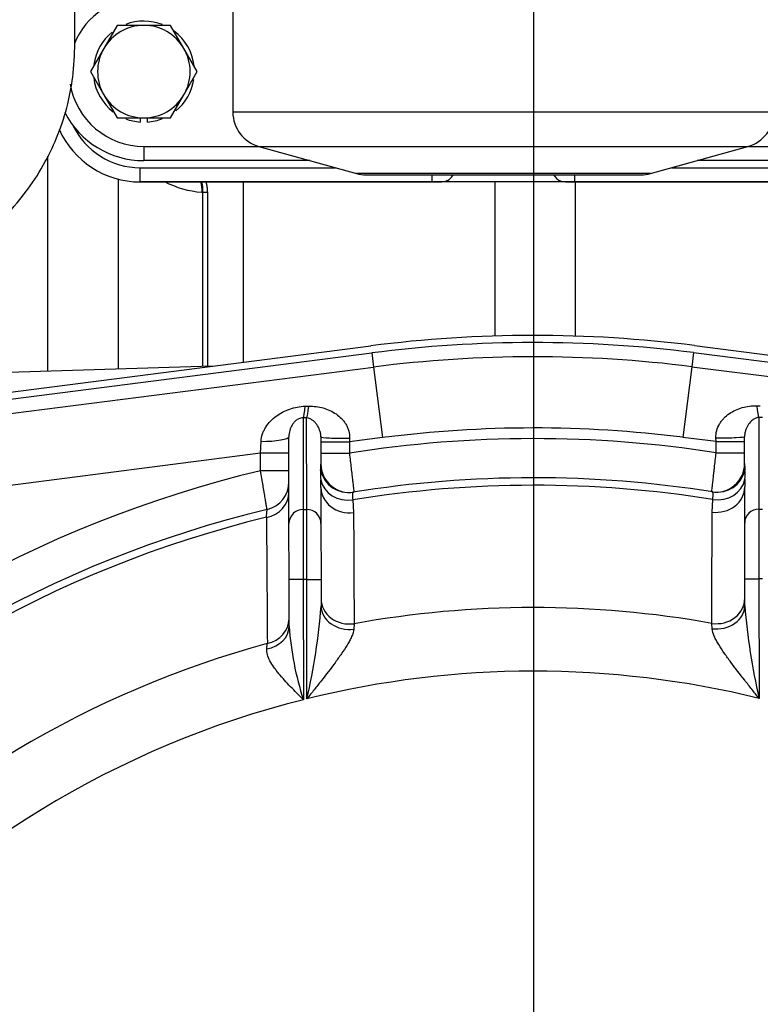
# Model space of a CAD drawing. Units: millimetres. Extents: x 0 to 408, y 0 to 202.
# Drawn here: x 64 to 77, y 145 to 163 of the extents above; entities that cross this region are included whole.
import ezdxf
from ezdxf.enums import TextEntityAlignment as Align
from ezdxf.lldxf.tags import DXFTag

# ---------------------------------------------------------------- set-up
doc = ezdxf.new("R2010")
doc.units = ezdxf.units.MM
for name, color, linetype in [('13114022_ELEMENT', 7, 'Continuous'), ('17210009', 7, 'Continuous'), ('17211034_CODO_GO', 7, 'Continuous'), ('17214001', 7, 'Continuous'), ('17214001_ANULADO', 7, 'Continuous'), ('31A00-01771_000_', 7, 'Continuous'), ('DIAMETROM8_DIN12', 7, 'Continuous'), ('DIN-933_M8_X_25', 7, 'Continuous'), ('DV2_Predeterminado', 7, 'Continuous'), ('Predeterminado', 7, 'Continuous')]:
    doc.layers.add(name, color=color, linetype=linetype)
doc.styles.add('SEACAD_Arial', font='arial.ttf')
tags = doc.linetypes.add('CENTER2', pattern=[28.575, 19.05, -3.175, 3.175, -3.175]).pattern_tags.tags
tags[10:11] = [DXFTag(74, 4), DXFTag(75, 0), DXFTag(340, '0'), DXFTag(46, 0.0), DXFTag(50, 0.0), DXFTag(44, 0.0), DXFTag(45, 0.0)]
tags[8:9] = [DXFTag(74, 4), DXFTag(75, 0), DXFTag(340, '0'), DXFTag(46, 0.0), DXFTag(50, 0.0), DXFTag(44, 0.0), DXFTag(45, 0.0)]
tags[6:7] = [DXFTag(74, 4), DXFTag(75, 0), DXFTag(340, '0'), DXFTag(46, 0.0), DXFTag(50, 0.0), DXFTag(44, 0.0), DXFTag(45, 0.0)]
tags[4:5] = [DXFTag(74, 4), DXFTag(75, 0), DXFTag(340, '0'), DXFTag(46, 0.0), DXFTag(50, 0.0), DXFTag(44, 0.0), DXFTag(45, 0.0)]
tags = doc.linetypes.add('HIDDEN2', pattern=[4.7625, 3.175, -1.5875]).pattern_tags.tags
tags[6:7] = [DXFTag(74, 4), DXFTag(75, 0), DXFTag(340, '0'), DXFTag(46, 0.0), DXFTag(50, 0.0), DXFTag(44, 0.0), DXFTag(45, 0.0)]
tags[4:5] = [DXFTag(74, 4), DXFTag(75, 0), DXFTag(340, '0'), DXFTag(46, 0.0), DXFTag(50, 0.0), DXFTag(44, 0.0), DXFTag(45, 0.0)]
doc.dimstyles.new('SOLE', dxfattribs={"dimtxt": 2.6, "dimasz": 2.08, "dimexe": 1.3, "dimexo": 1.3, "dimgap": 0.65, "dimtad": 1, "dimlfac": 7.692308, "dimdsep": 46, "dimtxsty": 'SEACAD_Arial', "dimblk1": '_SE_FILLED', "dimblk2": '_SE_FILLED', "dimsah": 1, "dimcen": 1.3, "dimadec": 0, "dimazin": 0, "dimtfac": 0.7, "dimtdec": 3, "dimtmove": 0, "dimatfit": 3, "dimfxl": 1, "dimarcsym": 0})

# ---------------------------------------------------------------- blocks, each defined once
blk = doc.blocks.new('SE2')
at = {"layer": '13114022_ELEMENT', "color": 7, "linetype": 'HIDDEN2'}
for p, q in [((67.43, 169.53), (67.43, 161.574)), ((67.906, 160.948), (69.685, 160.453)), ((75.056, 160.453), (76.834, 160.948)), ((69.859, 160.43), (74.882, 160.43))]:
    blk.add_line(p, q, dxfattribs=at)
at = {"layer": '13114022_ELEMENT', "color": 7, "linetype": 'Continuous'}
for p, q in [((77.31, 161.574), (67.43, 161.574)), ((67.906, 160.948), (76.834, 160.948)), ((75.056, 160.453), (69.685, 160.453))]:
    blk.add_line(p, q, dxfattribs=at)
at = {"layer": '13114022_ELEMENT', "color": 7, "linetype": 'HIDDEN2'}
for centre, start, end in [((68.08, 161.574), 180, 254.4759), ((76.66, 161.574), 285.5241, 0), ((69.859, 161.08), 254.4759, 270), ((74.882, 161.08), 270, 285.5241)]:
    blk.add_arc(centre, 0.65, start, end, dxfattribs=at)
at = {"layer": '17210009', "color": 7, "linetype": 'HIDDEN2'}
for p, q in [((61.046, 156.163), (69.949, 157.305)), ((75.858, 157.311), (84.763, 156.187)), ((61.292, 155.801), (69.998, 156.918)), ((75.81, 156.924), (84.519, 155.824)), ((68.454, 154.06), (68.453, 155.645)), ((69.038, 155.641), (69.038, 155.147)), ((76.773, 155.155), (76.773, 155.649)), ((69.039, 154.72), (69.039, 154.061)), ((76.774, 154.069), (76.774, 154.728)), ((69.63, 154.633), (69.621, 154.631)), ((76.191, 154.638), (76.187, 154.638)), ((68.455, 153.039), (68.454, 154.06)), ((69.039, 154.061), (69.04, 153.04)), ((76.775, 153.048), (76.774, 154.069)), ((68.456, 152.18), (68.455, 153.039)), ((69.04, 153.04), (69.041, 152.551)), ((76.776, 152.558), (76.775, 153.048))]:
    blk.add_line(p, q, dxfattribs=at)
at = {"layer": '17210009', "color": 7, "linetype": 'Continuous'}
for p, q in [((61.258, 156.059), (69.965, 157.176)), ((69.965, 157.176), (69.998, 156.918)), ((75.842, 157.182), (75.81, 156.924)), ((75.842, 157.182), (84.551, 156.082)), ((69.998, 156.918), (70.164, 155.629)), ((75.81, 156.924), (75.647, 155.634)), ((68.712, 155.989), (68.714, 154.316)), ((68.779, 154.316), (68.777, 155.988)), ((77.032, 155.996), (77.034, 154.324)), ((70.164, 155.629), (69.558, 155.551)), ((69.561, 155.616), (69.558, 155.551)), ((76.253, 155.558), (75.647, 155.634)), ((76.253, 155.558), (76.25, 155.623)), ((67.933, 155.343), (67.944, 155.56)), ((69.038, 155.551), (69.558, 155.551)), ((69.558, 155.551), (69.558, 155.345)), ((76.253, 155.352), (76.253, 155.558)), ((76.253, 155.558), (76.773, 155.558)), ((67.933, 155.343), (62.231, 154.611)), ((67.933, 155.023), (67.933, 155.343)), ((68.453, 155.343), (67.933, 155.343)), ((69.038, 155.345), (69.558, 155.345)), ((76.253, 155.352), (76.773, 155.352)), ((68.453, 155.024), (67.933, 155.023)), ((69.039, 154.72), (69.034, 154.86)), ((76.778, 154.868), (76.774, 154.728)), ((76.18, 154.268), (76.192, 154.499)), ((69.62, 154.492), (69.634, 154.262)), ((77.034, 154.324), (77.099, 154.324)), ((77.034, 154.324), (77.035, 153.048)), ((68.714, 154.316), (68.779, 154.316)), ((68.714, 154.316), (68.715, 153.04)), ((68.78, 153.04), (68.779, 154.316)), ((68.715, 153.04), (68.455, 153.039)), ((68.715, 153.04), (68.718, 150.841)), ((68.78, 153.04), (68.715, 153.04)), ((68.783, 150.857), (68.78, 153.04)), ((68.78, 153.04), (69.04, 153.04)), ((76.775, 153.048), (77.035, 153.048)), ((77.1, 153.048), (77.035, 153.048)), ((77.035, 153.048), (77.038, 150.866)), ((69.644, 152.23), (69.637, 152.131)), ((76.18, 152.138), (76.174, 152.237)), ((68.05, 151.768), (68.059, 151.87))]:
    blk.add_line(p, q, dxfattribs=at)
at = {"layer": '17210009', "color": 7, "linetype": 'HIDDEN2'}
for centre, radius, start, end in [((72.927, 134.096), 23.4, 82.8029, 97.3117), ((72.927, 134.096), 23.01, 82.8029, 97.3117), ((69.558, 155.148), 0.52, 180.0573, 279.0908), ((76.253, 155.154), 0.52, 261.0238, 0.0573), ((72.927, 134.096), 20.8, 80.9708, 99.1438), ((67.934, 154.823), 0.52, 283.5447, 0.0573), ((72.927, 134.096), 20.8, 103.5447, 136.6286)]:
    blk.add_arc(centre, radius, start, end, dxfattribs=at)
at = {"layer": '17210009', "color": 7, "linetype": 'Continuous'}
for centre, radius, start, end in [((72.927, 134.096), 23.27, 82.8029, 97.3117), ((72.927, 134.096), 21.71, 82.8029, 97.3117), ((72.927, 134.096), 21.515, 81.1063, 99.0083), ((67.973, 155.147), 1.066, 353.7333, 0.0037), ((77.839, 155.157), 1.066, 180.1109, 186.3813), ((75.765, 154.966), 1.017, 354.4514, 4.0851), ((72.927, 134.096), 21.515, 103.4202, 136.6484), ((70.047, 154.96), 1.018, 176.0307, 185.6619), ((72.927, 134.096), 20.663, 80.9069, 99.2077), ((72.927, 134.096), 20.663, 103.6697, 136.6087), ((1954.933, 165.511), 1886.923, 180.344288, 180.41421), ((57.065, 153.511), 12.015, 347.239, 355.4148), ((72.927, 134.096), 18.429, 79.8524, 100.2622), ((88.75, 153.543), 12.015, 184.6998, 192.8756), ((74.342, 152.634), 5.904, 184.4083, 197.6786), ((72.927, 134.096), 18.429, 105.3157, 136.348), ((72.927, 134.096), 17.267, 76.2271, 103.8875), ((72.927, 134.096), 17.267, 104.1098, 138.7048)]:
    blk.add_arc(centre, radius, start, end, dxfattribs=at)
for centre, major_axis, ratio, start_param, end_param in [((68.712, 156.5), (-0.01, -0.52), 0.102437, 0.193014, 0.964389), ((68.777, 156.499), (-0.01, -0.52), 0.100862, 0.192983, 0.970621), ((77.032, 156.507), (0.011, -0.52), 0.100862, -0.970621, -0.192983), ((67.933, 155.645), (0.52, 0.001), 0.163254, 4.733167, 6.283185), ((69.558, 155.642), (-0.52, -0.001), 0.049002, 0, 1.577034), ((76.253, 155.649), (-0.52, -0.001), 0.049002, 1.564559, 3.141593), ((76.273, 155.151), (-0.082, -0.514), 0.9991, 0, 1.509613), ((69.539, 155.145), (-0.083, 0.513), 0.9991, 1.63198, 3.141593), ((69.546, 154.951), (-0.517, -0.056), 0.894183, 0.075753, 1.617447), ((76.266, 154.958), (-0.517, 0.055), 0.894183, 1.524146, 3.065839), ((69.559, 154.721), (-0.52, -0.001), 0.892081, 0, 1.714559), ((76.254, 154.728), (-0.52, -0.001), 0.892081, 1.427034, 3.141593), ((67.934, 154.625), (0.52, 0.001), 0.889228, 4.924481, 6.283185), ((77.034, 154.069), (-0.26, 0), 0.981627, 4.712389, 6.283185), ((68.714, 154.061), (0.26, 0), 0.981627, 1.570796, 3.141593), ((68.779, 154.061), (-0.26, 0), 0.981627, 3.141593, 4.712389), ((69.561, 152.688), (-0.52, -0.001), 0.891543, 0, 1.729932), ((69.561, 152.551), (-0.52, -0.001), 0.816281, 0, 1.717759), ((76.256, 152.694), (-0.52, -0.001), 0.891543, 1.411661, 3.141593), ((76.256, 152.558), (-0.52, -0.001), 0.816281, 1.423833, 3.141593), ((67.936, 152.18), (0.52, 0.001), 0.810711, 4.931661, 6.283185), ((67.936, 152.319), (0.52, 0.001), 0.887845, 4.950008, 6.283185)]:
    blk.add_ellipse(centre, major_axis=major_axis, ratio=ratio, start_param=start_param, end_param=end_param, dxfattribs=at)
for points, knots in [([(67.944, 155.56), (67.946, 155.608), (67.956, 155.653), (67.979, 155.72), (67.988, 155.741), (68.009, 155.783), (68.02, 155.803), (68.057, 155.861), (68.086, 155.897), (68.15, 155.964), (68.184, 155.994), (68.258, 156.049), (68.297, 156.074), (68.38, 156.118), (68.423, 156.136), (68.513, 156.167), (68.559, 156.179), (68.654, 156.197), (68.702, 156.202), (68.75, 156.203)], [0, 0, 0, 0, 0.125, 0.125, 0.1875, 0.1875, 0.25, 0.25, 0.375, 0.375, 0.5, 0.5, 0.625, 0.625, 0.75, 0.75, 0.875, 0.875, 1, 1, 1, 1]), ([(68.815, 156.204), (68.906, 156.206), (68.994, 156.195), (69.122, 156.159), (69.163, 156.143), (69.241, 156.107), (69.279, 156.086), (69.35, 156.036), (69.384, 156.008), (69.429, 155.961), (69.443, 155.945), (69.47, 155.91), (69.483, 155.892), (69.506, 155.854), (69.516, 155.834), (69.533, 155.793), (69.541, 155.772), (69.558, 155.707), (69.563, 155.662), (69.561, 155.616)], [0, 0, 0, 0, 0.25, 0.25, 0.375, 0.375, 0.5, 0.5, 0.625, 0.625, 0.6875, 0.6875, 0.75, 0.75, 0.8125, 0.8125, 0.875, 0.875, 1, 1, 1, 1]), ([(76.25, 155.623), (76.247, 155.669), (76.252, 155.714), (76.275, 155.801), (76.293, 155.842), (76.327, 155.899), (76.34, 155.918), (76.367, 155.952), (76.381, 155.969), (76.426, 156.015), (76.46, 156.044), (76.531, 156.093), (76.569, 156.114), (76.647, 156.151), (76.689, 156.167), (76.816, 156.203), (76.904, 156.214), (76.995, 156.212)], [0, 0, 0, 0, 0.125, 0.125, 0.25, 0.25, 0.3125, 0.3125, 0.375, 0.375, 0.5, 0.5, 0.625, 0.625, 0.75, 0.75, 1, 1, 1, 1]), ([(68.712, 155.989), (68.699, 155.99), (68.685, 155.989), (68.659, 155.984), (68.647, 155.98), (68.625, 155.971), (68.615, 155.965), (68.597, 155.954), (68.589, 155.948), (68.566, 155.929), (68.554, 155.916), (68.531, 155.888), (68.521, 155.874), (68.494, 155.829), (68.48, 155.797), (68.465, 155.744), (68.461, 155.726), (68.455, 155.687), (68.453, 155.667), (68.453, 155.645)], [0, 0, 0, 0, 0.0625, 0.0625, 0.125, 0.125, 0.1875, 0.1875, 0.25, 0.25, 0.375, 0.375, 0.5, 0.5, 0.75, 0.75, 0.875, 0.875, 1, 1, 1, 1]), ([(69.038, 155.641), (69.038, 155.666), (69.035, 155.688), (69.027, 155.73), (69.021, 155.75), (69.001, 155.806), (68.984, 155.837), (68.953, 155.881), (68.942, 155.894), (68.918, 155.92), (68.906, 155.932), (68.877, 155.953), (68.861, 155.963), (68.834, 155.976), (68.824, 155.979), (68.802, 155.985), (68.79, 155.987), (68.777, 155.988)], [0, 0, 0, 0, 0.125, 0.125, 0.25, 0.25, 0.5, 0.5, 0.625, 0.625, 0.75, 0.75, 0.875, 0.875, 0.9375, 0.9375, 1, 1, 1, 1]), ([(77.032, 155.996), (77.019, 155.996), (77.008, 155.993), (76.986, 155.988), (76.976, 155.984), (76.949, 155.971), (76.933, 155.961), (76.89, 155.929), (76.867, 155.903), (76.827, 155.846), (76.809, 155.813), (76.789, 155.758), (76.784, 155.738), (76.775, 155.696), (76.773, 155.673), (76.773, 155.649)], [0, 0, 0, 0, 0.0625, 0.0625, 0.125, 0.125, 0.25, 0.25, 0.5, 0.5, 0.75, 0.75, 0.875, 0.875, 1, 1, 1, 1]), ([(69.558, 155.345), (69.563, 155.298), (69.569, 155.252), (69.579, 155.162), (69.584, 155.117), (69.594, 155.03), (69.599, 154.99), (69.608, 154.912), (69.612, 154.876), (69.62, 154.81), (69.623, 154.781), (69.628, 154.742), (69.629, 154.73), (69.632, 154.707), (69.633, 154.698), (69.636, 154.671), (69.638, 154.657), (69.64, 154.639), (69.64, 154.634), (69.64, 154.634)], [0, 0, 0, 0, 0.125, 0.125, 0.25, 0.25, 0.375, 0.375, 0.5, 0.5, 0.625, 0.625, 0.6875, 0.6875, 0.75, 0.75, 0.875, 0.875, 1, 1, 1, 1]), ([(76.172, 154.641), (76.172, 154.641), (76.173, 154.645), (76.175, 154.663), (76.176, 154.677), (76.18, 154.713), (76.183, 154.734), (76.189, 154.786), (76.192, 154.816), (76.2, 154.882), (76.204, 154.917), (76.21, 154.975), (76.213, 154.996), (76.217, 155.037), (76.22, 155.058), (76.227, 155.122), (76.232, 155.166), (76.242, 155.258), (76.248, 155.305), (76.253, 155.352)], [0, 0, 0, 0, 0.125, 0.125, 0.25, 0.25, 0.375, 0.375, 0.5, 0.5, 0.625, 0.625, 0.6875, 0.6875, 0.75, 0.75, 0.875, 0.875, 1, 1, 1, 1]), ([(68.055, 154.317), (68.055, 154.317), (68.055, 154.322), (68.051, 154.339), (68.049, 154.353), (68.043, 154.388), (68.039, 154.41), (68.03, 154.461), (68.025, 154.491), (68.014, 154.556), (68.008, 154.592), (67.998, 154.649), (67.994, 154.669), (67.987, 154.71), (67.984, 154.731), (67.973, 154.795), (67.965, 154.839), (67.949, 154.93), (67.941, 154.976), (67.933, 155.023)], [0, 0, 0, 0, 0.125, 0.125, 0.25, 0.25, 0.375, 0.375, 0.5, 0.5, 0.625, 0.625, 0.6875, 0.6875, 0.75, 0.75, 0.875, 0.875, 1, 1, 1, 1]), ([(69.621, 154.631), (69.616, 154.63), (69.612, 154.618), (69.612, 154.583), (69.613, 154.569), (69.616, 154.534), (69.618, 154.515), (69.62, 154.492)], [0, 0, 0, 0, 0.5, 0.5, 0.75, 0.75, 1, 1, 1, 1]), ([(76.192, 154.499), (76.196, 154.544), (76.2, 154.578), (76.201, 154.613), (76.2, 154.622), (76.196, 154.634), (76.194, 154.637), (76.191, 154.638)], [0, 0, 0, 0, 0.5, 0.5, 0.75, 0.75, 1, 1, 1, 1]), ([(68.044, 154.173), (68.048, 154.22), (68.05, 154.256), (68.053, 154.292), (68.054, 154.301), (68.055, 154.314), (68.055, 154.317), (68.055, 154.317)], [0, 0, 0, 0, 0.5, 0.5, 0.75, 0.75, 1, 1, 1, 1]), ([(69.637, 152.131), (69.635, 152.089), (69.62, 152.043), (69.587, 151.969), (69.575, 151.944), (69.547, 151.893), (69.533, 151.867), (69.485, 151.788), (69.45, 151.735), (69.375, 151.627), (69.336, 151.573), (69.216, 151.41), (69.132, 151.301), (69.002, 151.135), (68.958, 151.079), (68.892, 150.996), (68.87, 150.969), (68.826, 150.913), (68.804, 150.885), (68.783, 150.857)], [0, 0, 0, 0, 0.125, 0.125, 0.1875, 0.1875, 0.25, 0.25, 0.375, 0.375, 0.5, 0.5, 0.75, 0.75, 0.875, 0.875, 0.9375, 0.9375, 1, 1, 1, 1]), ([(77.038, 150.866), (77.016, 150.893), (76.993, 150.921), (76.949, 150.977), (76.927, 151.004), (76.862, 151.087), (76.818, 151.143), (76.687, 151.308), (76.603, 151.418), (76.482, 151.58), (76.443, 151.634), (76.368, 151.742), (76.333, 151.795), (76.285, 151.874), (76.271, 151.899), (76.243, 151.95), (76.23, 151.976), (76.198, 152.05), (76.183, 152.096), (76.18, 152.138)], [0, 0, 0, 0, 0.0625, 0.0625, 0.125, 0.125, 0.25, 0.25, 0.5, 0.5, 0.625, 0.625, 0.75, 0.75, 0.8125, 0.8125, 0.875, 0.875, 1, 1, 1, 1]), ([(68.718, 150.841), (68.698, 150.861), (68.678, 150.881), (68.638, 150.921), (68.619, 150.941), (68.56, 151), (68.521, 151.04), (68.445, 151.12), (68.408, 151.16), (68.337, 151.239), (68.303, 151.278), (68.254, 151.337), (68.238, 151.357), (68.208, 151.396), (68.193, 151.416), (68.152, 151.475), (68.128, 151.513), (68.087, 151.589), (68.071, 151.627), (68.051, 151.7), (68.047, 151.735), (68.05, 151.768)], [0, 0, 0, 0, 0.0625, 0.0625, 0.125, 0.125, 0.25, 0.25, 0.375, 0.375, 0.5, 0.5, 0.5625, 0.5625, 0.625, 0.625, 0.75, 0.75, 0.875, 0.875, 1, 1, 1, 1])]:
    blk.add_open_spline(points, degree=3, knots=knots, dxfattribs=at)
for points, degree in [([(68.75, 156.203), (68.782, 156.203), (68.815, 156.204)], 2), ([(76.995, 156.212), (77.027, 156.212), (77.059, 156.211)], 2), ([(68.777, 155.988), (68.745, 155.989), (68.712, 155.989)], 2), ([(77.097, 155.998), (77.065, 155.997), (77.032, 155.996)], 2), ([(69.634, 154.262), (69.637, 153.585), (69.64, 152.908), (69.644, 152.23)], 3), ([(76.174, 152.237), (76.176, 152.915), (76.178, 153.592), (76.18, 154.268)], 3)]:
    blk.add_open_spline(points, degree=degree, dxfattribs=at)
at = {"layer": '17211034_CODO_GO', "color": 7, "linetype": 'HIDDEN2'}
blk.add_open_spline([(57.849, 158.273), (57.971, 158.273), (58.28, 158.273), (58.765, 158.273), (59.289, 158.274), (59.834, 158.272), (60.397, 158.283), (60.965, 158.379), (61.469, 158.524), (61.91, 158.703), (62.323, 158.92), (62.695, 159.165), (63.018, 159.427), (63.353, 159.747), (63.691, 160.149), (64.009, 160.652), (64.253, 161.176), (64.418, 161.695), (64.526, 162.255), (64.549, 162.833), (64.542, 163.521), (64.545, 164.285), (64.544, 165.123), (64.544, 166.446), (64.544, 168.22), (64.544, 170.201), (64.544, 171.924), (64.544, 173.444), (64.544, 174.805), (64.544, 175.987), (64.544, 176.91), (64.544, 177.729), (64.544, 178.313), (64.544, 178.705), (64.545, 179.006), (64.533, 179.358), (64.476, 179.766), (64.373, 180.203), (64.222, 180.637), (64.033, 181.034), (63.845, 181.354), (63.662, 181.616), (63.46, 181.869), (63.2, 182.151), (62.876, 182.439), (62.497, 182.715), (62.074, 182.962), (61.574, 183.184), (60.919, 183.383), (60.188, 183.481), (59.428, 183.466), (58.715, 183.47), (58.192, 183.47), (57.894, 183.47), (57.849, 183.47)], degree=3, knots=[0.0405102, 0.0405102, 0.0405102, 0.0405102, 0.0500184, 0.0646572, 0.0782792, 0.0908846, 0.1071762, 0.1220314, 0.1356529, 0.1480394, 0.1591893, 0.172127, 0.1828618, 0.1917751, 0.2084887, 0.2240775, 0.2385352, 0.2539967, 0.2670167, 0.2834744, 0.3001516, 0.3222509, 0.3451798, 0.3678741, 0.4290751, 0.4885531, 0.5279594, 0.568373, 0.6113809, 0.6379397, 0.6638974, 0.6859679, 0.7040362, 0.7109271, 0.7174932, 0.7280857, 0.7390447, 0.7501942, 0.7636457, 0.7752003, 0.7848231, 0.7928835, 0.8003036, 0.8103779, 0.8231029, 0.8343865, 0.8471574, 0.8614135, 0.8771521, 0.9004219, 0.9185159, 0.9364, 0.9559421, 0.9594348, 0.9594348, 0.9594348, 0.9594348], dxfattribs=at)
at = {"layer": '17214001', "color": 7, "linetype": 'Continuous'}
for p, q in [((65.74, 160.56), (69.302, 160.56)), ((65.74, 160.3), (65.74, 160.56)), ((75.438, 160.56), (79, 160.56)), ((71.07, 160.3), (71.07, 160.43)), ((73.67, 160.43), (73.67, 160.3))]:
    blk.add_line(p, q, dxfattribs=at)
at = {"layer": '17214001', "color": 7, "linetype": 'HIDDEN2'}
for p, q in [((65.737, 160.3), (65.74, 160.3)), ((65.74, 160.3), (65.738, 160.3)), ((79, 160.3), (65.74, 160.3)), ((65.74, 160.3), (71.07, 160.3)), ((73.67, 160.3), (79, 160.3))]:
    blk.add_line(p, q, dxfattribs=at)
at = {"layer": '17214001', "color": 7, "linetype": 'Continuous'}
blk.add_arc((65.74, 161.925), 1.365, 205.6651, 270, dxfattribs=at)
at = {"layer": '17214001', "color": 7, "linetype": 'HIDDEN2'}
blk.add_arc((65.74, 161.925), 1.625, 204.0243, 269.9243, dxfattribs=at)
for points, knots in [([(71.07, 160.3), (71.094, 160.3), (71.118, 160.3), (71.164, 160.3), (71.186, 160.3), (71.228, 160.302), (71.247, 160.304), (71.283, 160.308), (71.3, 160.312), (71.331, 160.321), (71.345, 160.326), (71.371, 160.34), (71.383, 160.348), (71.416, 160.377), (71.436, 160.401), (71.454, 160.43)], [0, 0, 0, 0, 0.125, 0.125, 0.25, 0.25, 0.375, 0.375, 0.5, 0.5, 0.625, 0.625, 0.75, 0.75, 1, 1, 1, 1]), ([(73.286, 160.43), (73.324, 160.372), (73.363, 160.334), (73.456, 160.307), (73.492, 160.303), (73.575, 160.3), (73.623, 160.3), (73.67, 160.3)], [0, 0, 0, 0, 0.5, 0.5, 0.75, 0.75, 1, 1, 1, 1])]:
    blk.add_open_spline(points, degree=3, knots=knots, dxfattribs=at)
at = {"layer": '17214001_ANULADO', "color": 7, "linetype": 'Continuous'}
for p, q in [((65.805, 160.95), (67.899, 160.95)), ((65.805, 160.95), (65.805, 160.69)), ((76.842, 160.95), (79.065, 160.95))]:
    blk.add_line(p, q, dxfattribs=at)
at = {"layer": '17214001_ANULADO', "color": 7, "linetype": 'HIDDEN2'}
for p, q in [((68.834, 160.69), (65.805, 160.69)), ((79.065, 160.69), (75.906, 160.69))]:
    blk.add_line(p, q, dxfattribs=at)
at = {"layer": '17214001_ANULADO', "color": 7, "linetype": 'Continuous'}
for start, end in [(90, 157.8853), (189.6157, 270)]:
    blk.add_arc((65.805, 162.315), 1.365, start, end, dxfattribs=at)
at = {"layer": '17214001_ANULADO', "color": 7, "linetype": 'HIDDEN2'}
blk.add_arc((65.805, 162.315), 1.625, 207.4246, 270, dxfattribs=at)
at = {"layer": '31A00-01771_000_', "color": 7, "linetype": 'Continuous'}
for p, q in [((64.052, 156.841), (64.052, 160.771)), ((65.345, 156.881), (65.345, 160.349)), ((66.863, 160.112), (66.883, 160.111)), ((66.97, 160.11), (66.884, 160.11)), ((66.884, 156.929), (66.884, 160.11))]:
    blk.add_line(p, q, dxfattribs=at)
at = {"layer": '31A00-01771_000_', "color": 7, "linetype": 'HIDDEN2'}
for p, q in [((67.62, 160.3), (67.62, 157.006)), ((72.215, 160.3), (72.215, 157.485)), ((73.686, 157.483), (73.686, 160.3)), ((66.97, 156.931), (66.97, 160.11)), ((72.882, 157.114), (73.019, 157.114)), ((67.055, 156.934), (60.284, 156.724))]:
    blk.add_line(p, q, dxfattribs=at)
at = {"layer": '31A00-01771_000_', "color": 7, "linetype": 'Continuous'}
for centre, radius, start, end in [((67.013, 161.925), 1.82, 242.8719, 265.2521), ((66.258, 160.142), 0.626, 357.1608, 14.9453), ((66.883, 160.11), 0.000987, 359.8919, 91.9249)]:
    blk.add_arc(centre, radius, start, end, dxfattribs=at)
blk.add_open_spline([(66.842, 160.301), (66.851, 160.264), (66.858, 160.226), (66.862, 160.188), (66.863, 160.15), (66.863, 160.112)], degree=5, dxfattribs=at)
at = {"layer": '31A00-01771_000_', "color": 7, "linetype": 'HIDDEN2'}
blk.add_open_spline([(66.97, 160.11), (66.97, 160.149), (66.967, 160.188), (66.961, 160.227), (66.953, 160.265), (66.941, 160.302)], degree=5, dxfattribs=at)
at = {"layer": 'DIAMETROM8_DIN12', "color": 7, "linetype": 'HIDDEN2'}
for p, q in [((65.74, 161.47), (65.74, 161.394)), ((65.87, 161.394), (65.87, 161.47))]:
    blk.add_line(p, q, dxfattribs=at)
for start, end in [(68.4252, 110.9555), (128.8923, 171.8404), (6.6307, 53.1597), (187.1983, 232.4666), (309.0787, 351.1835), (248.9692, 265.9617), (274.0383, 291.7239)]:
    blk.add_arc((65.805, 162.315), 0.923, start, end, dxfattribs=at)
at = {"layer": 'DIN-933_M8_X_25', "color": 7, "linetype": 'HIDDEN2'}
for p, q in [((65.318, 163.16), (65.074, 162.737)), ((65.805, 163.16), (65.318, 163.16)), ((66.293, 163.16), (65.805, 163.16)), ((66.537, 162.737), (66.293, 163.16)), ((65.074, 162.737), (64.83, 162.315)), ((66.781, 162.315), (66.537, 162.737)), ((64.83, 162.315), (65.074, 161.892)), ((66.537, 161.892), (66.781, 162.315)), ((65.074, 161.892), (65.318, 161.47)), ((66.293, 161.47), (66.537, 161.892)), ((65.318, 161.47), (65.805, 161.47)), ((65.805, 161.47), (66.293, 161.47))]:
    blk.add_line(p, q, dxfattribs=at)
for start, end in [(90, 150), (30, 90), (150, 210), (330, 30), (210, 270), (270, 330)]:
    blk.add_arc((65.805, 162.315), 0.845, start, end, dxfattribs=at)
at = {"layer": 'DV2_Predeterminado', "color": 7, "linetype": 'CENTER2'}
blk.add_line((72.927, 134.096), (72.927, 186.791), dxfattribs=at)
blk = doc.blocks.new('DMBLK191')
at = {"layer": 'Predeterminado', "linetype": 'Continuous'}
for points in [[(40.112, 189.824), (38.032, 189.478), (40.112, 189.131)], [(70.847, 189.824), (70.847, 189.131), (72.927, 189.478)]]:
    blk.add_hatch(color=7, dxfattribs=at).paths.add_polyline_path(points)
at = {"layer": 'Predeterminado', "color": 7, "linetype": 'Continuous'}
for p, q in [((38.032, 159.639), (38.032, 190.778)), ((72.927, 188.091), (72.927, 190.778)), ((38.032, 189.478), (72.927, 189.478))]:
    blk.add_line(p, q, dxfattribs=at)
at = {"layer": 'Predeterminado', "color": 7, "linetype": 'Continuous', "style": 'SEACAD_Arial'}
blk.add_text('268.42', height=2.6, dxfattribs=at).set_placement((49.884, 192.728), align=Align.TOP_LEFT)
blk = doc.blocks.new('_SE_FILLED')
at = {"color": 0}
blk.add_line((0, 0), (-1, 0), dxfattribs=at)
blk.add_solid([(0, 0), (-1, -0.1665), (-1, 0.1665), (0, 0)], dxfattribs=at)
blk = doc.blocks.new('DMBLK192')
at = {"layer": 'Predeterminado', "linetype": 'Continuous'}
for points in [[(75.007, 189.824), (72.927, 189.478), (75.007, 189.131)], [(101.239, 189.824), (101.239, 189.131), (103.319, 189.478)]]:
    blk.add_hatch(color=7, dxfattribs=at).paths.add_polyline_path(points)
at = {"layer": 'Predeterminado', "color": 7, "linetype": 'Continuous'}
for p, q in [((72.927, 188.091), (72.927, 190.778)), ((103.319, 151.285), (103.319, 190.778)), ((72.927, 189.478), (103.319, 189.478))]:
    blk.add_line(p, q, dxfattribs=at)
at = {"layer": 'Predeterminado', "color": 7, "linetype": 'Continuous', "style": 'SEACAD_Arial'}
blk.add_text('233.78', height=2.6, dxfattribs=at).set_placement((82.527, 192.728), align=Align.TOP_LEFT)
blk = doc.blocks.new('DMBLK193')
at = {"layer": 'Predeterminado', "linetype": 'Continuous'}
for points in [[(40.113, 197.624), (38.033, 197.278), (40.113, 196.931)], [(101.239, 197.624), (101.239, 196.931), (103.319, 197.278)]]:
    blk.add_hatch(color=7, dxfattribs=at).paths.add_polyline_path(points)
at = {"layer": 'Predeterminado', "color": 7, "linetype": 'Continuous'}
for p, q in [((38.033, 160.043), (38.033, 198.578)), ((103.319, 151.285), (103.319, 198.578)), ((38.033, 197.278), (103.319, 197.278))]:
    blk.add_line(p, q, dxfattribs=at)
at = {"layer": 'Predeterminado', "color": 7, "linetype": 'Continuous', "style": 'SEACAD_Arial'}
blk.add_text('502.2', height=2.6, dxfattribs=at).set_placement((66.098, 200.528), align=Align.TOP_LEFT)

msp = doc.modelspace()

# ---------------------------------------------------------------- block references
at = {"layer": 'Predeterminado'}
msp.add_blockref('SE2', (0, 0), dxfattribs=at)

# ---------------------------------------------------------------- dimensions: what is measured, and where the dimension line sits
at = {"layer": 'Predeterminado', "color": 7, "linetype": 'Continuous'}
for base, p1, p2, picture, middle in [((103.3187, 197.2775), (38.0332, 158.7428), (103.3187, 149.9851), 'DMBLK193', (70.6759, 197.2775)), ((72.9268, 189.4775), (38.0318, 158.3391), (72.9268, 186.7905), 'DMBLK191', (55.4793, 189.4775)), ((103.3187, 189.4775), (72.9268, 186.7905), (103.3187, 149.9851), 'DMBLK192', (88.1228, 189.4775))]:
    dim = msp.add_linear_dim(base=base, p1=p1, p2=p2, text='\\A1;<>', dimstyle='SOLE', dxfattribs=at)
    dim.commit()
    dim.dimension.update_dxf_attribs({"geometry": picture, "text_midpoint": middle, "dimtype": 160})

doc.saveas('drawing.dxf')
